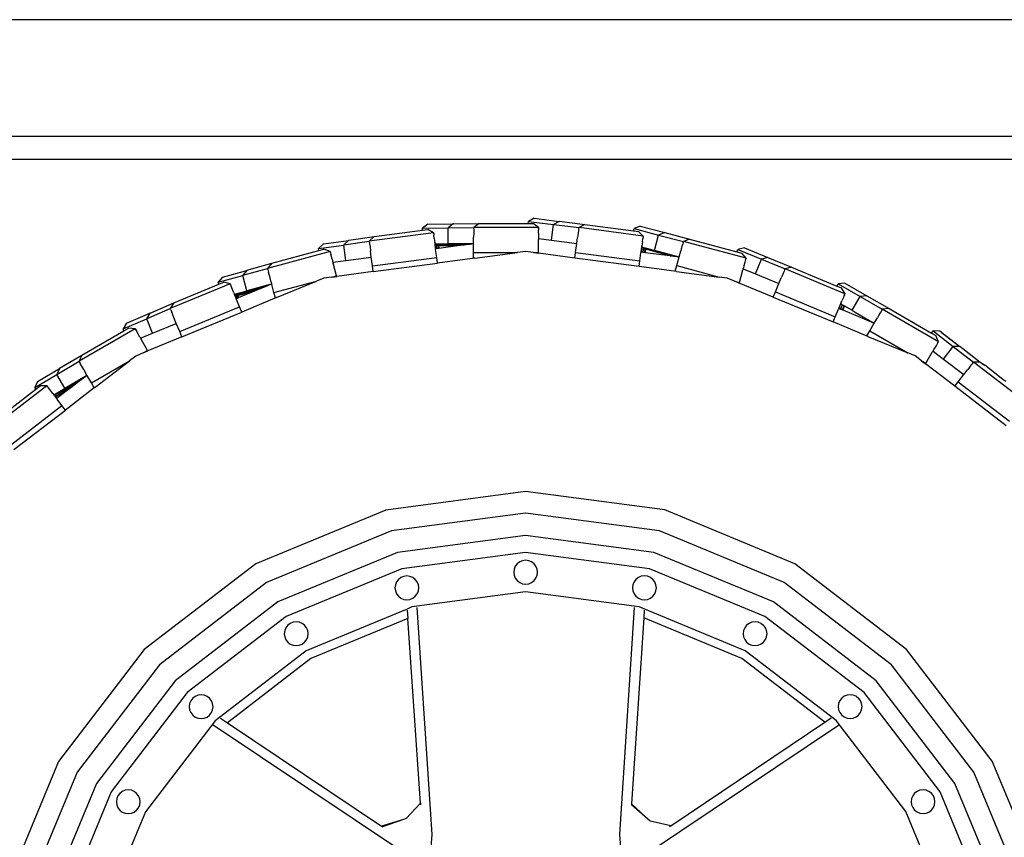
# Model space of a CAD drawing. Units: inches. Extents: x 61 to 478, y -85 to 120.
# Drawn here: x 97 to 114, y -61 to -47 of the extents above; entities that cross this region are included whole.
import ezdxf

# ---------------------------------------------------------------- set-up
doc = ezdxf.new("R2010")
doc.units = ezdxf.units.IN
doc.header["$MEASUREMENT"] = 0
doc.layers.add('Edges', color=7, linetype='Continuous')

# ---------------------------------------------------------------- blocks, each defined once
blk = doc.blocks.new('teardrop trailer rs')
at = {"layer": 'Edges'}
for p, q in [((-82.392, -11.405), (52.7, -11.405)), ((-25.307, -13.405), (-51.259, -13.405)), ((-51.176, -13.793), (-25.39, -13.793)), ((-38.245, -14.804), (-38.346, -14.86)), ((-38.245, -14.804), (-37.816, -14.859)), ((-40.987, -15.12), (-40.157, -15.011)), ((-40.065, -14.906), (-40.157, -14.974)), ((-40.157, -14.974), (-39.721, -14.971)), ((-40.157, -15.011), (-40.157, -14.974)), ((-40.157, -15.011), (-40.069, -15)), ((-39.97, -15.055), (-40.069, -15)), ((-40.065, -14.906), (-39.632, -14.904)), ((-39.632, -14.904), (-39.721, -14.969)), ((-39.721, -14.969), (-39.282, -14.966)), ((-39.721, -14.971), (-39.721, -14.969)), ((-39.721, -15.241), (-39.721, -14.971)), ((-39.629, -14.901), (-39.632, -14.904)), ((-39.629, -14.901), (-39.189, -14.898)), ((-39.189, -14.898), (-39.282, -14.966)), ((-39.282, -14.985), (-39.282, -14.966)), ((-38.172, -14.966), (-39.282, -14.966)), ((-39.282, -14.985), (-39.282, -15.008)), ((-39.282, -15.008), (-39.282, -15.064)), ((-39.189, -14.898), (-38.351, -14.898)), ((-38.351, -14.898), (-38.346, -14.86)), ((-38.351, -14.898), (-38.263, -14.898)), ((-38.346, -14.86), (-37.913, -14.915)), ((-38.172, -14.966), (-38.263, -14.898)), ((-38.173, -15.064), (-38.172, -15.008)), ((-38.171, -14.966), (-38.172, -14.966)), ((-38.172, -14.966), (-38.172, -14.985)), ((-38.172, -14.985), (-38.171, -14.966)), ((-38.172, -14.985), (-38.172, -15.008)), ((-37.948, -15.18), (-37.913, -14.915)), ((-37.816, -14.859), (-37.913, -14.913)), ((-37.913, -14.913), (-37.478, -14.967)), ((-37.913, -14.915), (-37.913, -14.913)), ((-37.813, -14.857), (-37.816, -14.859)), ((-37.813, -14.857), (-37.377, -14.912)), ((-37.484, -15.01), (-37.492, -15.065)), ((-37.481, -14.987), (-37.484, -15.01)), ((-37.481, -14.987), (-37.478, -14.967)), ((-37.377, -14.912), (-37.478, -14.967)), ((-36.377, -15.112), (-37.478, -14.967)), ((-37.377, -14.912), (-36.545, -15.022)), ((-36.545, -15.022), (-36.535, -14.983)), ((-36.428, -14.941), (-36.535, -14.983)), ((-36.535, -14.983), (-36.114, -15.094)), ((-36.428, -14.941), (-36.009, -15.052)), ((-41.423, -15.181), (-40.987, -15.12)), ((-39.97, -15.055), (-41.07, -15.2)), ((-40.987, -15.12), (-41.07, -15.2)), ((-39.969, -15.055), (-39.97, -15.055)), ((-39.97, -15.055), (-39.967, -15.074)), ((-39.967, -15.074), (-39.969, -15.055)), ((-39.967, -15.074), (-39.965, -15.097)), ((-39.958, -15.152), (-39.965, -15.097)), ((-39.958, -15.152), (-39.949, -15.22)), ((-39.282, -15.064), (-39.283, -15.132)), ((-39.283, -15.238), (-39.283, -15.132)), ((-38.174, -15.393), (-38.173, -15.17)), ((-38.173, -15.064), (-38.173, -15.132)), ((-38.173, -15.132), (-38.172, -15.151)), ((-38.172, -15.151), (-38.173, -15.17)), ((-38.172, -15.151), (-37.948, -15.18)), ((-37.948, -15.18), (-37.515, -15.237)), ((-37.515, -15.237), (-37.501, -15.133)), ((-37.492, -15.065), (-37.501, -15.133)), ((-36.545, -15.022), (-36.459, -15.033)), ((-36.377, -15.112), (-36.459, -15.033)), ((-36.391, -15.21), (-36.383, -15.154)), ((-36.38, -15.132), (-36.383, -15.154)), ((-36.377, -15.112), (-36.38, -15.132)), ((-36.38, -15.132), (-36.376, -15.113)), ((-36.376, -15.113), (-36.377, -15.112)), ((-36.184, -15.356), (-36.114, -15.094)), ((-36.009, -15.052), (-36.114, -15.093)), ((-36.114, -15.093), (-35.69, -15.204)), ((-36.114, -15.094), (-36.114, -15.093)), ((-36.007, -15.051), (-36.009, -15.052)), ((-36.007, -15.051), (-35.583, -15.163)), ((-35.583, -15.163), (-35.69, -15.204)), ((-35.583, -15.163), (-34.772, -15.38)), ((-41.855, -15.244), (-41.938, -15.324)), ((-41.938, -15.324), (-41.505, -15.264)), ((-41.933, -15.359), (-41.938, -15.324)), ((-41.933, -15.359), (-41.847, -15.336)), ((-41.855, -15.244), (-41.427, -15.185)), ((-41.741, -15.378), (-41.847, -15.336)), ((-41.427, -15.185), (-41.506, -15.261)), ((-41.506, -15.261), (-41.07, -15.2)), ((-41.505, -15.264), (-41.506, -15.261)), ((-41.471, -15.527), (-41.505, -15.264)), ((-41.423, -15.181), (-41.427, -15.185)), ((-41.068, -15.219), (-41.07, -15.2)), ((-41.068, -15.219), (-41.065, -15.242)), ((-41.065, -15.242), (-41.058, -15.297)), ((-41.058, -15.297), (-41.05, -15.365)), ((-39.944, -15.245), (-39.949, -15.22)), ((-39.949, -15.22), (-39.939, -15.298)), ((-39.944, -15.245), (-39.717, -15.244)), ((-39.944, -15.247), (-39.944, -15.245)), ((-39.705, -15.248), (-39.944, -15.247)), ((-39.943, -15.248), (-39.944, -15.247)), ((-39.705, -15.248), (-39.943, -15.248)), ((-39.943, -15.25), (-39.943, -15.248)), ((-39.943, -15.25), (-39.918, -15.25)), ((-39.934, -15.324), (-39.943, -15.25)), ((-39.939, -15.298), (-39.934, -15.324)), ((-39.934, -15.324), (-39.909, -15.321)), ((-39.934, -15.324), (-39.934, -15.34)), ((-39.916, -15.478), (-39.934, -15.34)), ((-39.909, -15.321), (-39.918, -15.25)), ((-39.918, -15.25), (-39.915, -15.25)), ((-39.915, -15.25), (-39.705, -15.251)), ((-39.913, -15.265), (-39.915, -15.25)), ((-39.913, -15.265), (-39.686, -15.264)), ((-39.913, -15.267), (-39.913, -15.265)), ((-39.912, -15.268), (-39.913, -15.267)), ((-39.674, -15.268), (-39.913, -15.267)), ((-39.674, -15.268), (-39.912, -15.268)), ((-39.912, -15.27), (-39.912, -15.268)), ((-39.912, -15.27), (-39.887, -15.27)), ((-39.905, -15.321), (-39.912, -15.27)), ((-39.909, -15.321), (-39.905, -15.321)), ((-39.905, -15.321), (-39.881, -15.317)), ((-39.881, -15.317), (-39.887, -15.27)), ((-39.887, -15.27), (-39.885, -15.27)), ((-39.885, -15.27), (-39.674, -15.272)), ((-39.885, -15.27), (-39.879, -15.317)), ((-39.881, -15.317), (-39.879, -15.317)), ((-39.879, -15.317), (-39.557, -15.275)), ((-39.717, -15.244), (-39.721, -15.241)), ((-39.721, -15.241), (-39.717, -15.241)), ((-39.717, -15.241), (-39.283, -15.238)), ((-39.717, -15.244), (-39.717, -15.241)), ((-39.705, -15.251), (-39.705, -15.248)), ((-39.701, -15.248), (-39.705, -15.248)), ((-39.705, -15.251), (-39.701, -15.254)), ((-39.701, -15.254), (-39.701, -15.248)), ((-39.355, -15.248), (-39.701, -15.248)), ((-39.701, -15.254), (-39.69, -15.254)), ((-39.69, -15.261), (-39.69, -15.254)), ((-39.69, -15.254), (-39.41, -15.255)), ((-39.686, -15.264), (-39.69, -15.261)), ((-39.69, -15.261), (-39.686, -15.261)), ((-39.686, -15.261), (-39.445, -15.26)), ((-39.686, -15.264), (-39.686, -15.261)), ((-39.674, -15.272), (-39.674, -15.268)), ((-39.67, -15.268), (-39.674, -15.268)), ((-39.674, -15.272), (-39.67, -15.274)), ((-39.67, -15.274), (-39.67, -15.268)), ((-39.509, -15.268), (-39.67, -15.268)), ((-39.67, -15.274), (-39.557, -15.275)), ((-39.557, -15.275), (-39.509, -15.268)), ((-39.509, -15.268), (-39.445, -15.26)), ((-39.445, -15.26), (-39.41, -15.255)), ((-39.41, -15.255), (-39.355, -15.248)), ((-39.344, -15.247), (-39.355, -15.248)), ((-39.344, -15.247), (-39.283, -15.238)), ((-39.284, -15.393), (-39.283, -15.238)), ((-37.536, -15.391), (-37.515, -15.237)), ((-36.4, -15.277), (-36.417, -15.398)), ((-36.413, -15.382), (-36.401, -15.303)), ((-36.401, -15.3), (-36.4, -15.277)), ((-36.401, -15.3), (-36.184, -15.356)), ((-36.401, -15.301), (-36.401, -15.3)), ((-36.168, -15.364), (-36.401, -15.301)), ((-36.401, -15.303), (-36.401, -15.301)), ((-36.401, -15.303), (-36.373, -15.31)), ((-36.391, -15.21), (-36.4, -15.277)), ((-36.383, -15.386), (-36.373, -15.31)), ((-36.379, -15.386), (-36.37, -15.323)), ((-36.373, -15.31), (-36.369, -15.311)), ((-36.37, -15.32), (-36.369, -15.311)), ((-36.37, -15.32), (-36.153, -15.376)), ((-36.37, -15.322), (-36.37, -15.32)), ((-36.37, -15.323), (-36.37, -15.322)), ((-36.342, -15.331), (-36.37, -15.322)), ((-36.37, -15.323), (-36.342, -15.331)), ((-36.369, -15.311), (-36.169, -15.366)), ((-36.35, -15.39), (-36.342, -15.331)), ((-36.339, -15.331), (-36.347, -15.391)), ((-36.342, -15.331), (-36.339, -15.331)), ((-36.339, -15.331), (-36.137, -15.386)), ((-36.137, -15.384), (-36.339, -15.331)), ((-35.725, -15.331), (-35.734, -15.365)), ((-35.708, -15.271), (-35.725, -15.331)), ((-35.701, -15.246), (-35.708, -15.271)), ((-35.695, -15.223), (-35.701, -15.246)), ((-35.695, -15.223), (-35.69, -15.204)), ((-34.617, -15.492), (-35.69, -15.204)), ((-34.772, -15.38), (-34.755, -15.341)), ((-34.644, -15.314), (-34.755, -15.341)), ((-34.755, -15.341), (-34.353, -15.507)), ((-34.644, -15.314), (-34.243, -15.479)), ((-41.741, -15.378), (-42.813, -15.665)), ((-42.741, -15.576), (-41.933, -15.359)), ((-41.74, -15.378), (-41.741, -15.378)), ((-41.741, -15.378), (-41.736, -15.396)), ((-41.736, -15.396), (-41.74, -15.378)), ((-41.736, -15.396), (-41.73, -15.419)), ((-41.708, -15.504), (-41.73, -15.419)), ((-41.708, -15.504), (-41.699, -15.538)), ((-41.471, -15.527), (-41.036, -15.47)), ((-41.036, -15.47), (-41.05, -15.365)), ((-41.016, -15.623), (-41.036, -15.47)), ((-41.016, -15.623), (-39.916, -15.478)), ((-39.903, -15.574), (-39.916, -15.478)), ((-39.263, -15.49), (-39.903, -15.574)), ((-39.284, -15.393), (-38.531, -15.393)), ((-39.284, -15.49), (-39.284, -15.393)), ((-39.263, -15.49), (-39.284, -15.49)), ((-39.263, -15.49), (-38.531, -15.393)), ((-38.396, -15.375), (-38.531, -15.393)), ((-38.26, -15.393), (-38.396, -15.375)), ((-38.26, -15.393), (-38.174, -15.404)), ((-38.26, -15.393), (-38.174, -15.393)), ((-38.174, -15.404), (-38.174, -15.393)), ((-37.548, -15.487), (-38.174, -15.404)), ((-37.548, -15.487), (-37.536, -15.391)), ((-36.448, -15.631), (-37.548, -15.487)), ((-37.536, -15.391), (-36.435, -15.536)), ((-36.435, -15.536), (-36.417, -15.398)), ((-36.413, -15.382), (-36.383, -15.386)), ((-36.383, -15.386), (-36.379, -15.386)), ((-36.379, -15.386), (-36.35, -15.39)), ((-36.35, -15.39), (-36.347, -15.391)), ((-36.347, -15.391), (-35.92, -15.446)), ((-36.18, -15.358), (-36.184, -15.356)), ((-36.18, -15.358), (-36.18, -15.357)), ((-36.18, -15.358), (-35.762, -15.467)), ((-36.169, -15.366), (-36.168, -15.364)), ((-36.169, -15.366), (-36.165, -15.368)), ((-36.164, -15.365), (-36.168, -15.364)), ((-36.165, -15.368), (-36.164, -15.365)), ((-36.165, -15.368), (-36.152, -15.372)), ((-35.803, -15.462), (-36.164, -15.365)), ((-36.153, -15.376), (-36.152, -15.372)), ((-36.149, -15.378), (-36.153, -15.376)), ((-36.152, -15.372), (-35.836, -15.457)), ((-36.149, -15.378), (-36.149, -15.377)), ((-36.149, -15.378), (-35.853, -15.455)), ((-36.137, -15.386), (-36.137, -15.384)), ((-36.133, -15.385), (-36.137, -15.384)), ((-36.137, -15.386), (-36.134, -15.389)), ((-36.134, -15.389), (-36.133, -15.385)), ((-36.134, -15.389), (-35.92, -15.446)), ((-35.891, -15.45), (-36.133, -15.385)), ((-35.92, -15.446), (-35.918, -15.447)), ((-35.918, -15.447), (-35.891, -15.45)), ((-35.888, -15.451), (-35.891, -15.45)), ((-35.885, -15.451), (-35.888, -15.451)), ((-35.882, -15.452), (-35.885, -15.451)), ((-35.882, -15.452), (-35.853, -15.455)), ((-35.853, -15.455), (-35.85, -15.456)), ((-35.85, -15.456), (-35.836, -15.457)), ((-35.836, -15.457), (-35.833, -15.458)), ((-35.833, -15.458), (-35.803, -15.462)), ((-35.8, -15.463), (-35.803, -15.462)), ((-35.803, -15.617), (-35.762, -15.467)), ((-35.797, -15.463), (-35.8, -15.463)), ((-35.794, -15.463), (-35.797, -15.463)), ((-35.794, -15.463), (-35.762, -15.467)), ((-35.762, -15.467), (-35.734, -15.365)), ((-34.772, -15.38), (-34.688, -15.402)), ((-34.617, -15.492), (-34.688, -15.402)), ((-34.617, -15.492), (-34.688, -15.402)), ((-34.623, -15.51), (-34.629, -15.533)), ((-34.617, -15.492), (-34.623, -15.51)), ((-34.623, -15.51), (-34.617, -15.492)), ((-34.617, -15.492), (-34.617, -15.492)), ((-34.457, -15.757), (-34.353, -15.507)), ((-34.243, -15.479), (-34.353, -15.507)), ((-34.353, -15.507), (-33.948, -15.673)), ((-34.242, -15.479), (-34.243, -15.479)), ((-34.242, -15.479), (-33.836, -15.646)), ((-43.237, -15.783), (-42.813, -15.665)), ((-43.166, -15.694), (-42.741, -15.576)), ((-42.741, -15.576), (-42.813, -15.665)), ((-42.808, -15.684), (-42.813, -15.665)), ((-42.808, -15.684), (-42.796, -15.731)), ((-41.699, -15.538), (-41.693, -15.556)), ((-41.693, -15.556), (-41.471, -15.527)), ((-41.693, -15.556), (-41.689, -15.575)), ((-41.632, -15.79), (-41.689, -15.575)), ((-41.004, -15.719), (-41.016, -15.623)), ((-41.004, -15.719), (-39.903, -15.574)), ((-36.448, -15.631), (-36.435, -15.536)), ((-35.808, -15.716), (-36.448, -15.631)), ((-35.828, -15.71), (-35.803, -15.617)), ((-35.803, -15.617), (-35.076, -15.812)), ((-34.665, -15.67), (-34.672, -15.689)), ((-34.662, -15.653), (-34.665, -15.67)), ((-34.665, -15.67), (-34.664, -15.671)), ((-34.664, -15.671), (-34.662, -15.653)), ((-34.664, -15.671), (-34.457, -15.757)), ((-34.653, -15.618), (-34.662, -15.653)), ((-34.636, -15.558), (-34.653, -15.618)), ((-34.629, -15.533), (-34.636, -15.558)), ((-33.955, -15.691), (-33.948, -15.673)), ((-33.836, -15.646), (-33.948, -15.673)), ((-32.922, -16.098), (-33.948, -15.673)), ((-33.836, -15.646), (-33.06, -15.967)), ((-43.658, -15.903), (-43.236, -15.786)), ((-43.587, -15.814), (-43.658, -15.903)), ((-43.587, -15.814), (-43.169, -15.698)), ((-43.169, -15.698), (-43.237, -15.783)), ((-43.236, -15.786), (-43.237, -15.783)), ((-43.167, -16.046), (-43.236, -15.786)), ((-43.166, -15.694), (-43.169, -15.698)), ((-42.771, -15.826), (-42.796, -15.731)), ((-42.751, -15.902), (-42.771, -15.826)), ((-41.851, -15.831), (-41.977, -15.883)), ((-41.716, -15.813), (-41.851, -15.831)), ((-41.716, -15.813), (-41.632, -15.79)), ((-41.716, -15.813), (-41.629, -15.801)), ((-41.629, -15.801), (-41.632, -15.79)), ((-41.004, -15.719), (-41.629, -15.801)), ((-35.808, -15.716), (-35.828, -15.71)), ((-35.808, -15.716), (-35.076, -15.812)), ((-34.94, -15.83), (-35.076, -15.812)), ((-34.814, -15.882), (-34.94, -15.83)), ((-34.73, -15.904), (-34.672, -15.689)), ((-34.457, -15.757), (-34.054, -15.924)), ((-34.054, -15.924), (-34.013, -15.827)), ((-33.999, -15.794), (-34.013, -15.827)), ((-33.975, -15.737), (-33.999, -15.794)), ((-33.964, -15.712), (-33.975, -15.737)), ((-33.955, -15.691), (-33.964, -15.712)), ((-43.455, -15.929), (-44.48, -16.354)), ((-44.421, -16.256), (-43.649, -15.936)), ((-43.649, -15.936), (-43.658, -15.903)), ((-43.649, -15.936), (-43.565, -15.902)), ((-43.455, -15.929), (-43.565, -15.902)), ((-43.454, -15.929), (-43.455, -15.929)), ((-43.455, -15.929), (-43.447, -15.947)), ((-43.447, -15.947), (-43.454, -15.929)), ((-43.447, -15.947), (-43.439, -15.968)), ((-43.392, -16.083), (-43.439, -15.968)), ((-42.823, -15.962), (-43.379, -16.111)), ((-43.164, -16.045), (-42.745, -15.929)), ((-42.837, -15.967), (-43.149, -16.051)), ((-43.138, -16.056), (-42.905, -15.996)), ((-43.133, -16.065), (-42.954, -16.016)), ((-43.019, -16.043), (-42.954, -16.016)), ((-42.954, -16.016), (-42.905, -15.996)), ((-42.905, -15.996), (-42.837, -15.967)), ((-42.837, -15.967), (-42.823, -15.962)), ((-42.823, -15.962), (-42.745, -15.929)), ((-42.751, -15.902), (-42.745, -15.929)), ((-42.745, -15.929), (-42.74, -15.943)), ((-42.704, -16.078), (-42.74, -15.943)), ((-42.704, -16.078), (-41.977, -15.883)), ((-42.659, -16.165), (-41.977, -15.883)), ((-34.814, -15.882), (-34.73, -15.904)), ((-34.733, -15.915), (-34.814, -15.882)), ((-34.733, -15.915), (-34.73, -15.904)), ((-34.151, -16.157), (-34.733, -15.915)), ((-34.114, -16.068), (-34.054, -15.924)), ((-33.06, -15.967), (-33.038, -15.929)), ((-33.06, -15.967), (-32.981, -16)), ((-32.924, -15.916), (-33.038, -15.929)), ((-33.038, -15.929), (-32.662, -16.146)), ((-32.922, -16.098), (-32.981, -16)), ((-32.921, -16.098), (-32.981, -16)), ((-32.924, -15.916), (-32.548, -16.133)), ((-43.392, -16.083), (-43.38, -16.108)), ((-43.38, -16.108), (-43.163, -16.048)), ((-43.379, -16.111), (-43.38, -16.108)), ((-43.378, -16.112), (-43.379, -16.111)), ((-43.152, -16.052), (-43.378, -16.112)), ((-43.377, -16.115), (-43.378, -16.112)), ((-43.377, -16.115), (-43.378, -16.118)), ((-43.378, -16.118), (-43.362, -16.155)), ((-43.377, -16.115), (-43.359, -16.11)), ((-43.362, -16.155), (-43.351, -16.18)), ((-43.359, -16.11), (-43.357, -16.109)), ((-43.333, -16.173), (-43.359, -16.11)), ((-43.357, -16.109), (-43.151, -16.056)), ((-43.349, -16.129), (-43.357, -16.109)), ((-43.351, -16.18), (-43.333, -16.173)), ((-43.346, -16.195), (-43.351, -16.18)), ((-43.349, -16.129), (-43.132, -16.069)), ((-43.348, -16.131), (-43.349, -16.129)), ((-43.019, -16.043), (-43.348, -16.131)), ((-43.347, -16.133), (-43.348, -16.131)), ((-43.121, -16.072), (-43.347, -16.133)), ((-43.346, -16.135), (-43.347, -16.133)), ((-43.346, -16.135), (-43.328, -16.13)), ((-43.331, -16.172), (-43.346, -16.135)), ((-43.333, -16.173), (-43.331, -16.172)), ((-43.331, -16.172), (-43.314, -16.165)), ((-43.314, -16.159), (-43.328, -16.13)), ((-43.328, -16.13), (-43.327, -16.13)), ((-43.327, -16.13), (-43.12, -16.076)), ((-43.327, -16.13), (-43.314, -16.159)), ((-43.314, -16.159), (-43.312, -16.164)), ((-43.314, -16.165), (-43.314, -16.159)), ((-43.314, -16.165), (-43.312, -16.164)), ((-43.312, -16.164), (-43.089, -16.072)), ((-42.659, -16.165), (-43.256, -16.413)), ((-43.167, -16.046), (-43.164, -16.045)), ((-43.163, -16.048), (-43.167, -16.046)), ((-43.163, -16.048), (-43.164, -16.045)), ((-43.149, -16.051), (-43.152, -16.052)), ((-43.151, -16.056), (-43.152, -16.052)), ((-43.151, -16.056), (-43.147, -16.059)), ((-43.147, -16.059), (-43.149, -16.051)), ((-43.147, -16.059), (-43.138, -16.056)), ((-43.136, -16.066), (-43.138, -16.056)), ((-43.136, -16.066), (-43.133, -16.065)), ((-43.132, -16.069), (-43.136, -16.066)), ((-43.132, -16.069), (-43.133, -16.065)), ((-43.118, -16.071), (-43.121, -16.072)), ((-43.12, -16.076), (-43.121, -16.072)), ((-43.12, -16.076), (-43.116, -16.079)), ((-43.033, -16.048), (-43.118, -16.071)), ((-43.116, -16.079), (-43.118, -16.071)), ((-43.116, -16.079), (-43.089, -16.072)), ((-43.089, -16.072), (-43.033, -16.048)), ((-43.033, -16.048), (-43.019, -16.043)), ((-42.679, -16.171), (-42.704, -16.078)), ((-42.659, -16.165), (-42.679, -16.171)), ((-34.151, -16.157), (-34.114, -16.068)), ((-34.151, -16.157), (-33.125, -16.581)), ((-34.114, -16.068), (-33.088, -16.492)), ((-32.949, -16.161), (-32.974, -16.219)), ((-32.939, -16.137), (-32.949, -16.161)), ((-32.93, -16.116), (-32.939, -16.137)), ((-32.922, -16.098), (-32.93, -16.116)), ((-32.93, -16.116), (-32.921, -16.098)), ((-32.921, -16.098), (-32.922, -16.098)), ((-32.798, -16.382), (-32.662, -16.146)), ((-32.548, -16.133), (-32.662, -16.146)), ((-32.662, -16.146), (-32.282, -16.365)), ((-32.548, -16.133), (-32.167, -16.352)), ((-44.886, -16.527), (-44.48, -16.354)), ((-44.826, -16.429), (-44.421, -16.256)), ((-44.421, -16.256), (-44.48, -16.354)), ((-44.473, -16.372), (-44.48, -16.354)), ((-44.318, -16.748), (-43.293, -16.324)), ((-43.293, -16.324), (-43.346, -16.195)), ((-43.256, -16.413), (-43.293, -16.324)), ((-33.018, -16.324), (-33.035, -16.364)), ((-33.026, -16.349), (-33.018, -16.324)), ((-33.026, -16.349), (-33.025, -16.349)), ((-33.025, -16.349), (-32.992, -16.27)), ((-33.025, -16.349), (-32.996, -16.362)), ((-33.018, -16.324), (-32.974, -16.219)), ((-32.996, -16.362), (-32.965, -16.286)), ((-32.996, -16.362), (-32.995, -16.362)), ((-32.995, -16.362), (-32.964, -16.287)), ((-32.993, -16.363), (-32.961, -16.29)), ((-32.992, -16.27), (-32.974, -16.219)), ((-32.992, -16.27), (-32.965, -16.286)), ((-32.992, -16.363), (-32.961, -16.29)), ((-32.965, -16.286), (-32.964, -16.287)), ((-32.964, -16.287), (-32.961, -16.288)), ((-32.962, -16.376), (-32.933, -16.306)), ((-32.961, -16.29), (-32.961, -16.288)), ((-32.961, -16.29), (-32.961, -16.288)), ((-32.961, -16.288), (-32.798, -16.382)), ((-32.961, -16.288), (-32.961, -16.288)), ((-32.961, -16.29), (-32.933, -16.306)), ((-32.961, -16.376), (-32.933, -16.307)), ((-32.931, -16.308), (-32.959, -16.377)), ((-32.933, -16.306), (-32.933, -16.307)), ((-32.933, -16.307), (-32.931, -16.308)), ((-32.931, -16.308), (-32.798, -16.382)), ((-32.167, -16.352), (-32.282, -16.365)), ((-32.167, -16.352), (-31.44, -16.772)), ((-45.288, -16.702), (-44.884, -16.53)), ((-45.229, -16.604), (-44.83, -16.434)), ((-44.83, -16.434), (-44.886, -16.527)), ((-44.884, -16.53), (-44.886, -16.527)), ((-44.783, -16.774), (-44.884, -16.53)), ((-44.826, -16.429), (-44.83, -16.434)), ((-44.473, -16.372), (-44.454, -16.417)), ((-44.417, -16.508), (-44.454, -16.417)), ((-44.377, -16.606), (-44.417, -16.508)), ((-44.281, -16.837), (-43.256, -16.413)), ((-33.125, -16.581), (-33.088, -16.492)), ((-33.088, -16.492), (-33.035, -16.364)), ((-32.995, -16.362), (-32.993, -16.363)), ((-32.993, -16.363), (-32.992, -16.363)), ((-32.992, -16.363), (-32.962, -16.376)), ((-32.962, -16.376), (-32.961, -16.376)), ((-32.961, -16.376), (-32.959, -16.377)), ((-32.959, -16.377), (-32.442, -16.591)), ((-32.798, -16.382), (-32.747, -16.415)), ((-32.747, -16.415), (-32.442, -16.591)), ((-32.42, -16.6), (-32.367, -16.509)), ((-32.349, -16.478), (-32.367, -16.509)), ((-32.317, -16.424), (-32.349, -16.478)), ((-32.304, -16.402), (-32.317, -16.424)), ((-32.292, -16.382), (-32.304, -16.402)), ((-32.292, -16.382), (-32.282, -16.365)), ((-31.32, -16.92), (-32.282, -16.365)), ((-45.082, -16.699), (-46.043, -17.254)), ((-45.229, -16.604), (-45.288, -16.702)), ((-45.275, -16.733), (-45.195, -16.687)), ((-45.082, -16.699), (-45.195, -16.687)), ((-45.081, -16.7), (-45.082, -16.699)), ((-45.082, -16.699), (-45.072, -16.716)), ((-44.783, -16.774), (-44.377, -16.606)), ((-44.318, -16.748), (-44.377, -16.606)), ((-32.529, -16.828), (-33.125, -16.581)), ((-32.498, -16.735), (-32.42, -16.6)), ((-32.42, -16.6), (-32.442, -16.591)), ((-45.997, -17.15), (-45.275, -16.733)), ((-45.275, -16.733), (-45.288, -16.702)), ((-45.072, -16.716), (-45.081, -16.7)), ((-45.072, -16.716), (-45.061, -16.736)), ((-45, -16.843), (-45.061, -16.736)), ((-45, -16.843), (-44.99, -16.859)), ((-44.99, -16.859), (-44.783, -16.774)), ((-44.99, -16.859), (-44.981, -16.876)), ((-44.281, -16.837), (-44.864, -17.079)), ((-44.281, -16.837), (-44.318, -16.748)), ((-32.546, -16.818), (-32.498, -16.735)), ((-32.529, -16.828), (-32.546, -16.818)), ((-32.529, -16.828), (-31.846, -17.111)), ((-32.498, -16.735), (-31.846, -17.111)), ((-31.44, -16.772), (-31.412, -16.736)), ((-31.44, -16.772), (-31.366, -16.815)), ((-31.412, -16.736), (-31.067, -17.001)), ((-31.298, -16.738), (-31.412, -16.736)), ((-31.32, -16.92), (-31.366, -16.815)), ((-31.32, -16.92), (-31.366, -16.815)), ((-31.294, -16.74), (-31.298, -16.738)), ((-31.271, -16.758), (-31.294, -16.74)), ((-31.266, -16.758), (-31.271, -16.758)), ((-31.271, -16.758), (-30.953, -17.003)), ((-31.263, -16.76), (-31.266, -16.758)), ((-31.263, -16.76), (-30.953, -17.003)), ((-44.87, -17.069), (-44.981, -16.876)), ((-31.412, -17.08), (-31.388, -17.033)), ((-31.388, -17.033), (-31.406, -17.064)), ((-31.356, -16.979), (-31.388, -17.033)), ((-31.342, -16.956), (-31.356, -16.979)), ((-31.331, -16.936), (-31.342, -16.956)), ((-31.32, -16.92), (-31.331, -16.936)), ((-31.331, -16.936), (-31.32, -16.92)), ((-31.32, -16.92), (-31.32, -16.92)), ((-31.233, -17.217), (-31.067, -17.001)), ((-31.067, -17.001), (-30.72, -17.268)), ((-30.953, -17.003), (-31.067, -17.001)), ((-30.934, -17.016), (-30.953, -17.003)), ((-30.934, -17.016), (-30.924, -17.023)), ((-30.922, -17.023), (-30.924, -17.023)), ((-30.922, -17.023), (-30.903, -17.036)), ((-30.903, -17.036), (-30.605, -17.27)), ((-46.377, -17.375), (-45.997, -17.15)), ((-45.997, -17.15), (-46.043, -17.254)), ((-45.071, -17.165), (-45.179, -17.248)), ((-44.945, -17.112), (-45.071, -17.165)), ((-44.945, -17.112), (-44.87, -17.069)), ((-44.945, -17.112), (-44.864, -17.079)), ((-44.864, -17.079), (-44.87, -17.069)), ((-31.72, -17.163), (-31.846, -17.111)), ((-31.612, -17.246), (-31.72, -17.163)), ((-31.513, -17.248), (-31.425, -17.097)), ((-31.413, -17.08), (-31.425, -17.097)), ((-31.413, -17.08), (-31.406, -17.064)), ((-31.413, -17.08), (-31.233, -17.217)), ((-31.412, -17.08), (-31.233, -17.217)), ((-46.423, -17.479), (-46.043, -17.254)), ((-46.043, -17.254), (-46.022, -17.291)), ((-45.961, -17.398), (-46.022, -17.291)), ((-45.831, -17.624), (-45.179, -17.248)), ((-45.765, -17.697), (-45.179, -17.248)), ((-31.612, -17.246), (-31.543, -17.299)), ((-31.612, -17.246), (-31.537, -17.29)), ((-31.543, -17.299), (-31.537, -17.29)), ((-31.042, -17.683), (-31.543, -17.299)), ((-31.513, -17.248), (-31.537, -17.29)), ((-31.233, -17.217), (-30.888, -17.483)), ((-30.802, -17.372), (-30.824, -17.4)), ((-30.763, -17.323), (-30.802, -17.372)), ((-30.747, -17.302), (-30.763, -17.323)), ((-30.733, -17.284), (-30.747, -17.302)), ((-30.733, -17.284), (-30.72, -17.268)), ((-29.84, -17.944), (-30.72, -17.268)), ((-30.605, -17.27), (-30.72, -17.268)), ((-30.605, -17.27), (-30.579, -17.289)), ((-30.577, -17.289), (-30.579, -17.289)), ((-30.577, -17.289), (-30.574, -17.291)), ((-30.574, -17.291), (-30.564, -17.301)), ((-30.574, -17.291), (-30.548, -17.309)), ((-30.563, -17.303), (-30.564, -17.301)), ((-30.559, -17.304), (-30.563, -17.303)), ((-30.532, -17.322), (-30.559, -17.304)), ((-30.546, -17.309), (-30.548, -17.309)), ((-30.546, -17.309), (-30.532, -17.322)), ((-30.532, -17.323), (-30.532, -17.322)), ((-30.528, -17.324), (-30.532, -17.323)), ((-30.219, -17.566), (-30.528, -17.324)), ((-46.8, -17.707), (-46.421, -17.483)), ((-46.754, -17.602), (-46.38, -17.381)), ((-46.38, -17.381), (-46.423, -17.479)), ((-46.421, -17.483), (-46.423, -17.479)), ((-46.287, -17.715), (-46.421, -17.483)), ((-46.377, -17.375), (-46.38, -17.381)), ((-46.285, -17.714), (-45.91, -17.493)), ((-45.991, -17.555), (-45.91, -17.493)), ((-45.908, -17.491), (-45.961, -17.398)), ((-45.91, -17.493), (-45.908, -17.491)), ((-45.831, -17.624), (-45.908, -17.491)), ((-30.984, -17.607), (-30.888, -17.483)), ((-30.888, -17.483), (-30.824, -17.4)), ((-46.595, -17.675), (-47.475, -18.351)), ((-46.754, -17.602), (-46.8, -17.707)), ((-46.783, -17.735), (-46.8, -17.707)), ((-46.783, -17.735), (-46.709, -17.678)), ((-46.595, -17.675), (-46.709, -17.678)), ((-46.594, -17.676), (-46.595, -17.675)), ((-46.595, -17.675), (-46.583, -17.691)), ((-46.583, -17.691), (-46.594, -17.676)), ((-46.583, -17.691), (-46.569, -17.709)), ((-46.494, -17.807), (-46.569, -17.709)), ((-45.991, -17.555), (-46.473, -17.833)), ((-46.192, -17.709), (-46.442, -17.854)), ((-45.782, -17.708), (-46.277, -18.09)), ((-46.005, -17.565), (-46.272, -17.72)), ((-46.262, -17.725), (-46.073, -17.618)), ((-46.254, -17.734), (-46.128, -17.66)), ((-46.206, -17.72), (-46.192, -17.709)), ((-46.192, -17.709), (-46.128, -17.66)), ((-46.128, -17.66), (-46.073, -17.618)), ((-46.073, -17.618), (-46.005, -17.565)), ((-46.005, -17.565), (-45.991, -17.555)), ((-45.783, -17.708), (-45.831, -17.624)), ((-45.765, -17.697), (-45.783, -17.708)), ((-45.765, -17.697), (-45.782, -17.708)), ((-31.042, -17.683), (-30.984, -17.607)), ((-30.162, -18.359), (-31.042, -17.683)), ((-30.984, -17.607), (-30.103, -18.282)), ((-30.168, -17.6), (-30.219, -17.566)), ((-47.443, -18.241), (-46.783, -17.735)), ((-46.494, -17.807), (-46.475, -17.831)), ((-46.475, -17.831), (-46.283, -17.718)), ((-46.475, -17.831), (-46.473, -17.833)), ((-46.473, -17.833), (-46.472, -17.835)), ((-46.274, -17.721), (-46.472, -17.835)), ((-46.472, -17.835), (-46.471, -17.838)), ((-46.471, -17.838), (-46.446, -17.87)), ((-46.47, -17.837), (-46.46, -17.832)), ((-46.46, -17.832), (-46.459, -17.831)), ((-46.444, -17.851), (-46.46, -17.832)), ((-46.459, -17.831), (-46.271, -17.725)), ((-46.444, -17.851), (-46.459, -17.831)), ((-46.446, -17.87), (-46.429, -17.891)), ((-46.444, -17.851), (-46.252, -17.738)), ((-46.442, -17.854), (-46.444, -17.851)), ((-46.441, -17.855), (-46.442, -17.854)), ((-46.243, -17.741), (-46.441, -17.855)), ((-46.439, -17.858), (-46.441, -17.855)), ((-46.439, -17.858), (-46.429, -17.852)), ((-46.42, -17.884), (-46.439, -17.858)), ((-46.419, -17.883), (-46.439, -17.858)), ((-46.429, -17.852), (-46.24, -17.746)), ((-46.411, -17.877), (-46.429, -17.852)), ((-46.419, -17.883), (-46.411, -17.877)), ((-46.411, -17.877), (-46.24, -17.746)), ((-46.287, -17.715), (-46.285, -17.714)), ((-46.283, -17.718), (-46.287, -17.715)), ((-46.283, -17.718), (-46.285, -17.714)), ((-46.272, -17.72), (-46.274, -17.721)), ((-46.271, -17.725), (-46.274, -17.721)), ((-46.267, -17.728), (-46.272, -17.72)), ((-46.271, -17.725), (-46.267, -17.728)), ((-46.267, -17.728), (-46.262, -17.725)), ((-46.256, -17.735), (-46.262, -17.725)), ((-46.256, -17.735), (-46.254, -17.734)), ((-46.252, -17.738), (-46.256, -17.735)), ((-46.252, -17.738), (-46.254, -17.734)), ((-46.241, -17.74), (-46.243, -17.741)), ((-46.24, -17.746), (-46.243, -17.741)), ((-46.206, -17.72), (-46.241, -17.74)), ((-46.238, -17.745), (-46.241, -17.74)), ((-46.24, -17.746), (-46.238, -17.745)), ((-46.238, -17.745), (-46.206, -17.72)), ((-47.216, -18.69), (-46.336, -18.014)), ((-46.429, -17.891), (-46.42, -17.884)), ((-46.42, -17.904), (-46.429, -17.891)), ((-46.42, -17.884), (-46.419, -17.883)), ((-46.336, -18.014), (-46.42, -17.904)), ((-46.277, -18.09), (-46.336, -18.014)), ((-47.158, -18.766), (-46.277, -18.09)), ((-38.397, -19.487), (-40.788, -19.802)), ((-36.006, -19.801), (-38.397, -19.487)), ((-40.788, -19.802), (-43.016, -20.725)), ((-38.396, -19.857), (-40.692, -20.159)), ((-36.101, -20.158), (-38.396, -19.857)), ((-33.778, -20.724), (-36.006, -19.801)), ((-40.692, -20.159), (-42.831, -21.045)), ((-38.393, -20.239), (-40.59, -20.528)), ((-36.196, -20.528), (-38.393, -20.239)), ((-33.962, -21.044), (-36.101, -20.158)), ((-40.59, -20.528), (-42.637, -21.376)), ((-38.392, -20.528), (-40.515, -20.808)), ((-36.27, -20.807), (-38.392, -20.528)), ((-34.148, -21.376), (-36.196, -20.528)), ((-43.016, -20.725), (-44.929, -22.193)), ((-38.537, -20.723), (-38.569, -20.765)), ((-38.494, -20.69), (-38.537, -20.723)), ((-38.445, -20.67), (-38.494, -20.69)), ((-38.392, -20.663), (-38.445, -20.67)), ((-38.339, -20.67), (-38.392, -20.663)), ((-38.29, -20.69), (-38.339, -20.67)), ((-38.248, -20.723), (-38.29, -20.69)), ((-38.215, -20.765), (-38.248, -20.723)), ((-31.865, -22.192), (-33.778, -20.724)), ((-40.515, -20.808), (-42.492, -21.627)), ((-38.589, -20.814), (-38.596, -20.867)), ((-38.596, -20.867), (-38.589, -20.92)), ((-38.569, -20.765), (-38.589, -20.814)), ((-38.195, -20.814), (-38.215, -20.765)), ((-38.188, -20.867), (-38.195, -20.814)), ((-38.195, -20.92), (-38.188, -20.867)), ((-34.292, -21.626), (-36.27, -20.807)), ((-42.831, -21.045), (-44.667, -22.455)), ((-40.624, -21.082), (-40.631, -21.135)), ((-40.604, -21.033), (-40.624, -21.082)), ((-40.571, -20.991), (-40.604, -21.033)), ((-40.529, -20.958), (-40.571, -20.991)), ((-40.48, -20.938), (-40.529, -20.958)), ((-40.427, -20.931), (-40.48, -20.938)), ((-40.374, -20.938), (-40.427, -20.931)), ((-40.325, -20.958), (-40.374, -20.938)), ((-40.282, -20.991), (-40.325, -20.958)), ((-40.25, -21.033), (-40.282, -20.991)), ((-40.229, -21.082), (-40.25, -21.033)), ((-40.223, -21.135), (-40.229, -21.082)), ((-38.589, -20.92), (-38.569, -20.969)), ((-38.569, -20.969), (-38.537, -21.011)), ((-38.537, -21.011), (-38.494, -21.044)), ((-38.494, -21.044), (-38.445, -21.064)), ((-38.445, -21.064), (-38.392, -21.071)), ((-38.392, -21.071), (-38.339, -21.064)), ((-38.339, -21.064), (-38.29, -21.044)), ((-38.29, -21.044), (-38.248, -21.011)), ((-38.248, -21.011), (-38.216, -20.969)), ((-38.216, -20.969), (-38.195, -20.92)), ((-36.555, -21.082), (-36.562, -21.135)), ((-36.534, -21.033), (-36.555, -21.082)), ((-36.502, -20.99), (-36.534, -21.033)), ((-36.46, -20.958), (-36.502, -20.99)), ((-36.411, -20.937), (-36.46, -20.958)), ((-36.358, -20.93), (-36.411, -20.937)), ((-36.305, -20.937), (-36.358, -20.93)), ((-36.255, -20.958), (-36.305, -20.937)), ((-36.213, -20.99), (-36.255, -20.958)), ((-36.181, -21.033), (-36.213, -20.99)), ((-36.16, -21.082), (-36.181, -21.033)), ((-36.153, -21.135), (-36.16, -21.082)), ((-32.125, -22.453), (-33.962, -21.044)), ((-40.631, -21.135), (-40.624, -21.188)), ((-40.624, -21.188), (-40.604, -21.237)), ((-40.604, -21.237), (-40.571, -21.279)), ((-38.392, -21.206), (-40.339, -21.463)), ((-40.283, -21.279), (-40.25, -21.237)), ((-40.25, -21.237), (-40.23, -21.188)), ((-40.23, -21.188), (-40.223, -21.135)), ((-36.445, -21.462), (-38.392, -21.206)), ((-36.562, -21.135), (-36.555, -21.187)), ((-36.555, -21.187), (-36.534, -21.237)), ((-36.534, -21.237), (-36.502, -21.279)), ((-36.213, -21.279), (-36.181, -21.237)), ((-36.181, -21.237), (-36.16, -21.188)), ((-36.16, -21.188), (-36.153, -21.135)), ((-42.637, -21.376), (-44.395, -22.726)), ((-40.571, -21.279), (-40.529, -21.312)), ((-40.529, -21.312), (-40.479, -21.332)), ((-40.479, -21.332), (-40.427, -21.339)), ((-40.427, -21.339), (-40.374, -21.332)), ((-40.374, -21.332), (-40.325, -21.312)), ((-40.325, -21.312), (-40.283, -21.279)), ((-36.502, -21.279), (-36.46, -21.311)), ((-36.46, -21.311), (-36.41, -21.332)), ((-36.41, -21.332), (-36.358, -21.339)), ((-36.358, -21.339), (-36.305, -21.332)), ((-36.305, -21.332), (-36.255, -21.312)), ((-36.255, -21.312), (-36.213, -21.279)), ((-32.389, -22.725), (-34.148, -21.376)), ((-40.424, -21.498), (-42.153, -22.214)), ((-40.339, -21.463), (-40.424, -21.498)), ((-40.422, -21.518), (-40.412, -21.659)), ((-39.993, -25.361), (-40.253, -21.47)), ((-36.78, -25.361), (-36.528, -21.469)), ((-34.631, -22.213), (-36.445, -21.462)), ((-36.359, -21.517), (-36.368, -21.65)), ((-42.492, -21.627), (-44.19, -22.93)), ((-42.425, -21.744), (-42.467, -21.776)), ((-42.376, -21.723), (-42.425, -21.744)), ((-42.323, -21.716), (-42.376, -21.723)), ((-42.27, -21.723), (-42.323, -21.716)), ((-42.22, -21.744), (-42.27, -21.723)), ((-42.178, -21.776), (-42.22, -21.744)), ((-40.412, -21.659), (-42.07, -22.345)), ((-40.195, -24.822), (-40.412, -21.659)), ((-36.368, -21.65), (-36.578, -24.831)), ((-34.69, -22.344), (-36.368, -21.65)), ((-34.564, -21.743), (-34.606, -21.775)), ((-34.515, -21.723), (-34.564, -21.743)), ((-34.462, -21.716), (-34.515, -21.723)), ((-34.409, -21.723), (-34.462, -21.716)), ((-34.359, -21.743), (-34.409, -21.723)), ((-34.359, -21.743), (-34.317, -21.776)), ((-32.594, -22.929), (-34.292, -21.626)), ((-42.52, -21.868), (-42.527, -21.921)), ((-42.527, -21.921), (-42.52, -21.973)), ((-42.499, -21.819), (-42.52, -21.868)), ((-42.467, -21.776), (-42.499, -21.819)), ((-42.146, -21.819), (-42.178, -21.776)), ((-42.126, -21.868), (-42.146, -21.819)), ((-42.119, -21.921), (-42.126, -21.868)), ((-42.125, -21.974), (-42.119, -21.921)), ((-34.659, -21.867), (-34.666, -21.92)), ((-34.666, -21.92), (-34.659, -21.973)), ((-34.638, -21.818), (-34.659, -21.867)), ((-34.606, -21.775), (-34.638, -21.818)), ((-34.285, -21.818), (-34.317, -21.776)), ((-34.264, -21.867), (-34.285, -21.818)), ((-34.257, -21.92), (-34.264, -21.867)), ((-34.264, -21.973), (-34.257, -21.92)), ((-42.52, -21.973), (-42.499, -22.023)), ((-42.499, -22.023), (-42.467, -22.065)), ((-42.467, -22.065), (-42.425, -22.097)), ((-42.22, -22.098), (-42.178, -22.065)), ((-42.178, -22.065), (-42.146, -22.023)), ((-42.146, -22.023), (-42.125, -21.974)), ((-34.659, -21.973), (-34.638, -22.022)), ((-34.638, -22.022), (-34.606, -22.064)), ((-34.606, -22.064), (-34.563, -22.097)), ((-34.563, -22.097), (-34.515, -22.117)), ((-34.409, -22.117), (-34.36, -22.096)), ((-34.36, -22.096), (-34.317, -22.064)), ((-34.317, -22.064), (-34.285, -22.022)), ((-34.285, -22.022), (-34.264, -21.973)), ((-44.929, -22.193), (-46.397, -24.107)), ((-42.153, -22.214), (-43.711, -23.41)), ((-42.425, -22.097), (-42.376, -22.118)), ((-42.376, -22.118), (-42.322, -22.125)), ((-42.322, -22.125), (-42.27, -22.118)), ((-42.27, -22.118), (-42.22, -22.098)), ((-33.073, -23.409), (-34.631, -22.213)), ((-34.515, -22.117), (-34.462, -22.124)), ((-34.462, -22.124), (-34.409, -22.117)), ((-30.397, -24.105), (-31.865, -22.192)), ((-42.07, -22.345), (-43.502, -23.444)), ((-33.267, -23.436), (-34.69, -22.344)), ((-44.667, -22.455), (-46.077, -24.292)), ((-30.715, -24.29), (-32.125, -22.453)), ((-44.395, -22.726), (-45.744, -24.484)), ((-31.04, -24.483), (-32.389, -22.725)), ((-44.19, -22.93), (-45.493, -24.629)), ((-31.291, -24.627), (-32.594, -22.929)), ((-44.127, -23.068), (-44.148, -23.117)), ((-44.095, -23.026), (-44.127, -23.068)), ((-44.053, -22.993), (-44.095, -23.026)), ((-44.004, -22.973), (-44.053, -22.993)), ((-43.951, -22.966), (-44.004, -22.973)), ((-43.898, -22.973), (-43.951, -22.966)), ((-43.849, -22.993), (-43.898, -22.973)), ((-43.806, -23.026), (-43.849, -22.993)), ((-43.774, -23.068), (-43.806, -23.026)), ((-43.754, -23.117), (-43.774, -23.068)), ((-33.01, -23.067), (-33.031, -23.116)), ((-32.978, -23.024), (-33.01, -23.067)), ((-32.936, -22.992), (-32.978, -23.024)), ((-32.886, -22.972), (-32.936, -22.992)), ((-32.834, -22.965), (-32.886, -22.972)), ((-32.781, -22.972), (-32.834, -22.965)), ((-32.731, -22.992), (-32.781, -22.972)), ((-32.731, -22.992), (-32.689, -23.025)), ((-32.656, -23.067), (-32.689, -23.025)), ((-32.636, -23.116), (-32.656, -23.067)), ((-44.148, -23.117), (-44.155, -23.17)), ((-44.155, -23.17), (-44.148, -23.223)), ((-44.148, -23.223), (-44.127, -23.272)), ((-44.127, -23.272), (-44.095, -23.314)), ((-43.806, -23.315), (-43.774, -23.272)), ((-43.774, -23.272), (-43.754, -23.223)), ((-43.746, -23.17), (-43.754, -23.117)), ((-43.754, -23.223), (-43.746, -23.17)), ((-33.031, -23.116), (-33.038, -23.169)), ((-33.038, -23.169), (-33.031, -23.222)), ((-33.031, -23.222), (-33.01, -23.271)), ((-33.01, -23.271), (-32.978, -23.313)), ((-32.689, -23.313), (-32.656, -23.271)), ((-32.656, -23.271), (-32.636, -23.222)), ((-32.629, -23.169), (-32.636, -23.116)), ((-32.636, -23.222), (-32.629, -23.169)), ((-43.711, -23.41), (-44.906, -24.968)), ((-44.095, -23.314), (-44.053, -23.347)), ((-44.053, -23.347), (-44.004, -23.367)), ((-44.004, -23.367), (-43.951, -23.374)), ((-43.951, -23.374), (-43.898, -23.367)), ((-43.898, -23.367), (-43.849, -23.347)), ((-43.849, -23.347), (-43.806, -23.315)), ((-43.62, -23.365), (-43.502, -23.444)), ((-43.502, -23.444), (-40.86, -25.216)), ((-35.905, -25.21), (-33.267, -23.436)), ((-33.267, -23.436), (-33.16, -23.363)), ((-31.877, -24.966), (-33.073, -23.409)), ((-32.978, -23.313), (-32.936, -23.346)), ((-32.936, -23.346), (-32.886, -23.366)), ((-32.886, -23.366), (-32.833, -23.373)), ((-32.833, -23.373), (-32.781, -23.366)), ((-32.781, -23.366), (-32.732, -23.346)), ((-32.732, -23.346), (-32.689, -23.313)), ((-40.502, -25.656), (-43.746, -23.487)), ((-36.27, -25.655), (-33.034, -23.486)), ((-46.397, -24.107), (-47.32, -26.335)), ((-29.474, -26.333), (-30.397, -24.105)), ((-46.077, -24.292), (-46.962, -26.431)), ((-29.829, -26.429), (-30.715, -24.29)), ((-45.744, -24.484), (-46.592, -26.532)), ((-45.302, -24.622), (-45.344, -24.654)), ((-45.253, -24.601), (-45.302, -24.622)), ((-45.2, -24.594), (-45.253, -24.601)), ((-45.147, -24.601), (-45.2, -24.594)), ((-45.097, -24.622), (-45.147, -24.601)), ((-45.056, -24.654), (-45.097, -24.622)), ((-31.686, -24.62), (-31.729, -24.652)), ((-31.637, -24.6), (-31.686, -24.62)), ((-31.584, -24.593), (-31.637, -24.6)), ((-31.531, -24.6), (-31.584, -24.593)), ((-31.482, -24.62), (-31.531, -24.6)), ((-31.44, -24.653), (-31.482, -24.62)), ((-30.472, -26.605), (-31.291, -24.627)), ((-30.192, -26.53), (-31.04, -24.483)), ((-45.493, -24.629), (-46.312, -26.607)), ((-45.397, -24.745), (-45.404, -24.798)), ((-45.377, -24.696), (-45.397, -24.745)), ((-45.344, -24.654), (-45.377, -24.696)), ((-45.023, -24.696), (-45.056, -24.654)), ((-45.002, -24.746), (-45.023, -24.696)), ((-44.996, -24.798), (-45.002, -24.746)), ((-31.781, -24.744), (-31.788, -24.797)), ((-31.761, -24.695), (-31.781, -24.744)), ((-31.729, -24.652), (-31.761, -24.695)), ((-31.407, -24.695), (-31.44, -24.653)), ((-31.387, -24.744), (-31.407, -24.695)), ((-31.38, -24.797), (-31.387, -24.744)), ((-45.404, -24.798), (-45.397, -24.851)), ((-45.397, -24.851), (-45.377, -24.9)), ((-45.377, -24.9), (-45.344, -24.943)), ((-45.344, -24.943), (-45.302, -24.975)), ((-45.097, -24.975), (-45.056, -24.943)), ((-45.056, -24.943), (-45.023, -24.901)), ((-45.023, -24.901), (-45.003, -24.851)), ((-45.003, -24.851), (-44.996, -24.798)), ((-40.195, -24.822), (-40.44, -25.087)), ((-40.195, -24.822), (-40.193, -24.85)), ((-36.578, -24.831), (-36.58, -24.849)), ((-36.257, -25.131), (-36.58, -24.849)), ((-36.578, -24.831), (-36.257, -25.131)), ((-31.788, -24.797), (-31.781, -24.85)), ((-31.781, -24.85), (-31.761, -24.899)), ((-31.761, -24.899), (-31.729, -24.941)), ((-31.729, -24.941), (-31.686, -24.973)), ((-31.482, -24.974), (-31.44, -24.941)), ((-31.44, -24.941), (-31.407, -24.899)), ((-31.407, -24.899), (-31.387, -24.85)), ((-31.387, -24.85), (-31.38, -24.797)), ((-44.906, -24.968), (-45.657, -26.782)), ((-45.302, -24.975), (-45.252, -24.996)), ((-45.252, -24.996), (-45.2, -25.002)), ((-45.2, -25.002), (-45.147, -24.995)), ((-45.147, -24.995), (-45.097, -24.975)), ((-40.485, -25.103), (-40.86, -25.216)), ((-40.485, -25.103), (-40.845, -25.226)), ((-40.44, -25.087), (-40.485, -25.103)), ((-35.905, -25.21), (-36.257, -25.131)), ((-31.126, -26.781), (-31.877, -24.966)), ((-31.686, -24.973), (-31.637, -24.994)), ((-31.637, -24.994), (-31.584, -25.001)), ((-31.584, -25.001), (-31.531, -24.994)), ((-31.531, -24.994), (-31.482, -24.974)), ((-40.86, -25.216), (-40.845, -25.226)), ((-35.905, -25.21), (-35.928, -25.225)), ((-40.029, -25.813), (-39.993, -25.361)), ((-36.743, -25.812), (-36.78, -25.361))]:
    blk.add_line(p, q, dxfattribs=at)

msp = doc.modelspace()

# ---------------------------------------------------------------- block references
msp.add_blockref('teardrop trailer rs', (144.535, -35.923))

doc.saveas('drawing.dxf')
